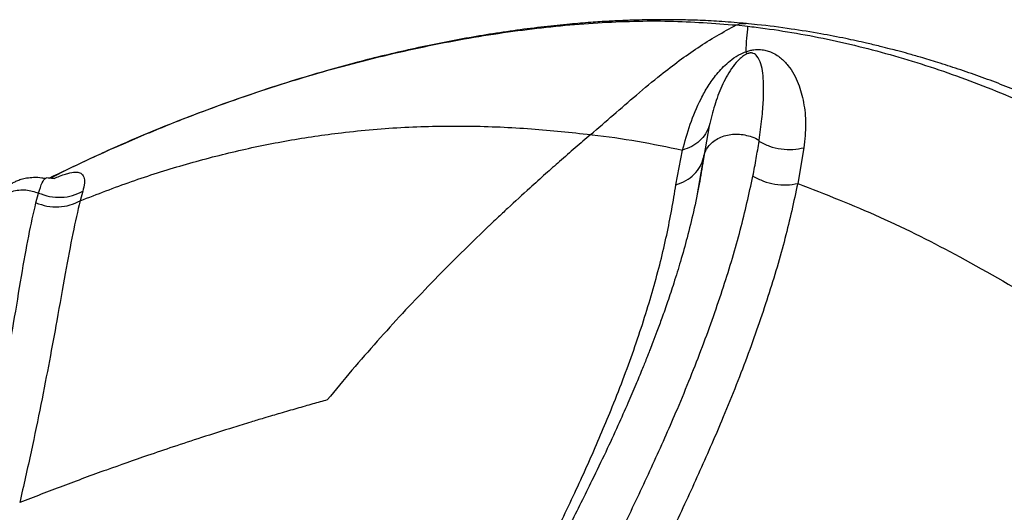
# Model space of a CAD drawing. Units: metres. Extents: x -0.021 to 0.082, y 0.002 to 0.086.
# Drawn here: x 0.027 to 0.028, y 0.053 to 0.053 of the extents above; entities that cross this region are included whole.
import ezdxf

# ---------------------------------------------------------------- set-up
doc = ezdxf.new("R2010")
doc.units = ezdxf.units.M

msp = doc.modelspace()

# ---------------------------------------------------------------- linework, layer by layer
at = {"color": 7, "linetype": 'Continuous', "lineweight": 25}
for p, q in [((0.0276053, 0.05314751), (0.0276147, 0.05314648)), ((0.02761416, 0.05312322), (0.02761318, 0.05312497)), ((0.02758234, 0.05306252), (0.02757772, 0.05303693)), ((0.02755434, 0.05301299), (0.02755987, 0.05304224)), ((0.02766215, 0.0530442), (0.0276569, 0.05301407)), ((0.02757756, 0.05303586), (0.02757186, 0.05300361)), ((0.02757802, 0.05303809), (0.02757726, 0.05303354)), ((0.02701519, 0.05299784), (0.02701736, 0.05300606)), ((0.02705467, 0.05300747), (0.02705247, 0.0529995))]:
    msp.add_line(p, q, dxfattribs=at)
for points, knots in [([(0.02702628, 0.05301854), (0.02704678, 0.05302836), (0.02708901, 0.05304862), (0.02715441, 0.05307489), (0.02722246, 0.05309851), (0.02729158, 0.05311818), (0.02735934, 0.05313337), (0.02742519, 0.05314403), (0.02748848, 0.05315002), (0.02754889, 0.05315177), (0.02758662, 0.05314892), (0.0276053, 0.05314751)], [0, 0, 0, 0, 0.098472, 0.202968, 0.317722, 0.433141, 0.548649, 0.663661, 0.777597, 0.88989, 1, 1, 1, 1]), ([(0.02761363, 0.05314873), (0.0276068, 0.05314933), (0.02759389, 0.05315046), (0.02757543, 0.05315141), (0.02755914, 0.05315188), (0.02754514, 0.053152), (0.0275335, 0.05315191), (0.02752429, 0.05315173), (0.02751713, 0.05315152), (0.02750868, 0.0531512), (0.02749732, 0.05315066), (0.02748192, 0.05314967), (0.02746375, 0.05314817), (0.02744299, 0.05314603), (0.02742043, 0.05314319), (0.02739746, 0.05313977), (0.02737476, 0.0531359), (0.02735192, 0.05313151), (0.02732899, 0.05312663), (0.02730601, 0.05312126), (0.02728266, 0.05311533), (0.0272575, 0.05310841), (0.02722908, 0.05309994), (0.02719746, 0.05308968), (0.02716282, 0.05307741), (0.02712534, 0.05306299), (0.02708449, 0.05304568), (0.02705145, 0.05303081), (0.02703197, 0.05302086), (0.02702729, 0.05301847)], [0, 0, 0, 0, 0.038293, 0.072426, 0.102295, 0.127819, 0.148933, 0.165592, 0.177761, 0.187834, 0.211726, 0.239437, 0.270997, 0.309112, 0.349811, 0.389805, 0.429002, 0.467376, 0.507147, 0.545937, 0.583745, 0.62467, 0.671767, 0.724958, 0.780584, 0.841381, 0.90716, 0.977681, 1, 1, 1, 1]), ([(0.02748249, 0.0530553), (0.02748888, 0.05306081), (0.02750172, 0.05307188), (0.0275213, 0.05308892), (0.02753972, 0.05310429), (0.02755698, 0.05311757), (0.02757267, 0.05312855), (0.02758871, 0.05313865), (0.02759976, 0.05314455), (0.0276053, 0.05314751)], [0, 0, 0, 0, 0.162313, 0.32579, 0.498713, 0.625082, 0.749133, 0.874218, 1, 1, 1, 1]), ([(0.0276053, 0.05314751), (0.02760708, 0.05314817), (0.02760961, 0.05314913), (0.02761221, 0.05314874), (0.02761298, 0.05314862)], [0, 0, 0, 0, 0.7027422, 1, 1, 1, 1]), ([(0.02789797, 0.05159092), (0.02791069, 0.05159438), (0.02793499, 0.051601), (0.02797023, 0.05161319), (0.02800278, 0.05162632), (0.02803364, 0.05164074), (0.02806603, 0.05165803), (0.02810053, 0.05167934), (0.02813706, 0.0517055), (0.02817325, 0.05173499), (0.0282092, 0.05176792), (0.02824489, 0.05180442), (0.02827948, 0.05184388), (0.02831183, 0.05188499), (0.02833495, 0.05191765), (0.02835016, 0.05194062), (0.02835868, 0.05195391), (0.02836728, 0.05196773), (0.02837483, 0.05198029), (0.02838097, 0.05199079), (0.02838605, 0.05199964), (0.02839187, 0.05200999), (0.02839958, 0.05202409), (0.02840956, 0.05204302), (0.02842169, 0.05206721), (0.02843557, 0.05209682), (0.02844967, 0.05212949), (0.02846533, 0.05216939), (0.0284806, 0.05221428), (0.02849281, 0.05225939), (0.02850061, 0.05229822), (0.02850514, 0.05233116), (0.0285074, 0.05236203), (0.0285076, 0.05239031), (0.02850629, 0.05241539), (0.02850416, 0.05243594), (0.02850181, 0.05245237), (0.02849952, 0.05246553), (0.02849695, 0.0524783), (0.02849378, 0.0524921), (0.02848953, 0.05250815), (0.02848409, 0.05252598), (0.02847749, 0.05254474), (0.02846923, 0.05256538), (0.02845914, 0.05258746), (0.028447, 0.05261078), (0.02843406, 0.05263292), (0.02842124, 0.05265281), (0.02840992, 0.05266913), (0.02840047, 0.05268203), (0.02839253, 0.05269246), (0.02838487, 0.05270221), (0.02837664, 0.05271234), (0.02836747, 0.05272325), (0.02835733, 0.05273489), (0.02834618, 0.05274722), (0.02832926, 0.05276522), (0.02830595, 0.05278854), (0.02827561, 0.05281668), (0.02824412, 0.05284402), (0.02821163, 0.05287059), (0.02817909, 0.05289575), (0.02814656, 0.05291959), (0.0281154, 0.05294136), (0.02808621, 0.05296094), (0.02806202, 0.05297654), (0.02804269, 0.05298864), (0.02802802, 0.05299761), (0.02801477, 0.05300554), (0.02800247, 0.05301274), (0.02798989, 0.05301996), (0.02797474, 0.05302846), (0.02795592, 0.0530387), (0.02793312, 0.05305059), (0.02790786, 0.05306309), (0.02788427, 0.05307406), (0.02786344, 0.05308319), (0.0278457, 0.05309058), (0.02782786, 0.05309761), (0.02780994, 0.05310426), (0.02779227, 0.0531104), (0.02777573, 0.05311575), (0.02776168, 0.05311999), (0.02775051, 0.05312318), (0.02774212, 0.05312546), (0.02773425, 0.05312752), (0.02772538, 0.05312975), (0.02771281, 0.05313273), (0.02769615, 0.05313637), (0.02767505, 0.05314044), (0.02765019, 0.05314441), (0.02762908, 0.05314728), (0.02761627, 0.05314835), (0.02761298, 0.05314863)], [0, 0, 0, 0, 0.016996, 0.032474, 0.046482, 0.059515, 0.072437, 0.08846, 0.104346, 0.120261, 0.136443, 0.152908, 0.169678, 0.186075, 0.201587, 0.206569, 0.211458, 0.216131, 0.221569, 0.224971, 0.227365, 0.231003, 0.23597, 0.24227, 0.250923, 0.26128, 0.273074, 0.28478, 0.302548, 0.31957, 0.331977, 0.343962, 0.355512, 0.366591, 0.376642, 0.385405, 0.391742, 0.397127, 0.402008, 0.407928, 0.415027, 0.423321, 0.432264, 0.44147, 0.453409, 0.465752, 0.47844, 0.490114, 0.500145, 0.507679, 0.513888, 0.519857, 0.526468, 0.533721, 0.541614, 0.550148, 0.559319, 0.579784, 0.601445, 0.624278, 0.645697, 0.66807, 0.689823, 0.710048, 0.728746, 0.745916, 0.755983, 0.765123, 0.773315, 0.780559, 0.787778, 0.796298, 0.808023, 0.821564, 0.836792, 0.852361, 0.862453, 0.872531, 0.882594, 0.89264, 0.902669, 0.912148, 0.920153, 0.925938, 0.930586, 0.93398, 0.938801, 0.945045, 0.954411, 0.965809, 0.97923, 0.994658, 1, 1, 1, 1]), ([(0.0276147, 0.05314648), (0.02761436, 0.05314323), (0.02761369, 0.05313666), (0.02761335, 0.0531289), (0.02761318, 0.05312497)], [0, 0, 0, 0, 0.493901, 1, 1, 1, 1]), ([(0.0276147, 0.05314648), (0.0276171, 0.0531462), (0.02763956, 0.05314353), (0.0276821, 0.05313638), (0.02774233, 0.05312119), (0.02780204, 0.05310125), (0.02786065, 0.0530769), (0.02791798, 0.05304885), (0.02797828, 0.05301571), (0.02804113, 0.05297759), (0.02810632, 0.05293418), (0.02814822, 0.05290279), (0.02816917, 0.0528871)], [0, 0, 0, 0, 0.012154, 0.113527, 0.215197, 0.317095, 0.419164, 0.521344, 0.623588, 0.749042, 0.874523, 1, 1, 1, 1]), ([(0.02755987, 0.05304224), (0.02756187, 0.05304942), (0.02756582, 0.05306363), (0.02757323, 0.05308172), (0.02758113, 0.05309591), (0.02758835, 0.05310615), (0.02759608, 0.05311451), (0.02760354, 0.05312015), (0.02760871, 0.05312316), (0.02761168, 0.05312436), (0.02761318, 0.05312497)], [0, 0, 0, 0, 0.263903, 0.521592, 0.646179, 0.767353, 0.885546, 0.942921, 0.971257, 1, 1, 1, 1]), ([(0.02761416, 0.05312322), (0.02761378, 0.05312305), (0.02761299, 0.05312269), (0.02761111, 0.05312157), (0.02760892, 0.05311984), (0.02760503, 0.05311605), (0.02760093, 0.05311065), (0.02759655, 0.05310346), (0.02759156, 0.05309329), (0.02758659, 0.05307992), (0.02758377, 0.05306837), (0.02758234, 0.05306252)], [0, 0, 0, 0, 0.008195, 0.017519, 0.051548, 0.091461, 0.209205, 0.333367, 0.461678, 0.727291, 1, 1, 1, 1]), ([(0.02761318, 0.05312497), (0.0276143, 0.05312533), (0.02761662, 0.05312609), (0.02762112, 0.05312691), (0.02762584, 0.05312697), (0.02763028, 0.0531262), (0.02763642, 0.05312416), (0.0276427, 0.05312005), (0.0276489, 0.05311364), (0.02765373, 0.05310634), (0.02765847, 0.05309624), (0.02766221, 0.05308255), (0.0276641, 0.05306457), (0.0276628, 0.05305098), (0.02766215, 0.0530442)], [0, 0, 0, 0, 0.014061, 0.028894, 0.060284, 0.092588, 0.124947, 0.220926, 0.316044, 0.410691, 0.504395, 0.669768, 0.835032, 1, 1, 1, 1]), ([(0.02762442, 0.05305042), (0.02762524, 0.05305658), (0.02762691, 0.05306892), (0.02762809, 0.05308452), (0.02762831, 0.05309706), (0.02762764, 0.05310703), (0.02762608, 0.05311494), (0.02762368, 0.05312047), (0.02762081, 0.05312328), (0.02761852, 0.05312392), (0.02761747, 0.053124), (0.02761648, 0.05312391), (0.02761572, 0.05312376), (0.02761493, 0.05312353), (0.02761441, 0.05312333), (0.02761416, 0.05312322)], [0, 0, 0, 0, 0.17111, 0.343258, 0.515727, 0.645907, 0.776542, 0.904107, 0.962146, 0.974361, 0.984624, 0.98892, 0.992753, 0.996349, 1, 1, 1, 1]), ([(0.02705247, 0.0529995), (0.02706691, 0.05300508), (0.02709606, 0.05301636), (0.02713965, 0.05303007), (0.02718366, 0.05304163), (0.0272281, 0.05305072), (0.02727568, 0.05305773), (0.02732636, 0.05306201), (0.02737976, 0.05306292), (0.02743246, 0.05306063), (0.02746597, 0.05305706), (0.02748249, 0.0530553)], [0, 0, 0, 0, 0.094613, 0.191141, 0.289774, 0.390701, 0.494112, 0.618522, 0.745668, 0.874577, 1, 1, 1, 1]), ([(0.02748249, 0.0530553), (0.02747814, 0.05305157), (0.02746939, 0.05304405), (0.02745673, 0.05303301), (0.02744398, 0.05302174), (0.02742936, 0.05300861), (0.02741576, 0.05299614), (0.02740478, 0.05298588), (0.02739926, 0.05298065), (0.02739441, 0.05297603), (0.02738439, 0.05296646), (0.02736752, 0.05294994), (0.02734577, 0.05292787), (0.0273239, 0.05290477), (0.02730251, 0.05288121), (0.02728136, 0.05285696), (0.02726752, 0.05284021), (0.02726062, 0.05283185)], [0, 0, 0, 0, 0.055462, 0.111624, 0.162219, 0.219672, 0.300903, 0.3395, 0.363812, 0.373735, 0.403667, 0.496325, 0.599123, 0.698207, 0.797339, 0.898977, 1, 1, 1, 1]), ([(0.02748249, 0.0530553), (0.0274829, 0.05305525), (0.0274961, 0.0530537), (0.027522, 0.05305007), (0.02754724, 0.05304485), (0.02755987, 0.05304224)], [0, 0, 0, 0, 0.0158841, 0.5075034, 1, 1, 1, 1]), ([(0.02758234, 0.05306252), (0.02758142, 0.05306023), (0.02757954, 0.05305554), (0.02757437, 0.05304972), (0.02756783, 0.053045), (0.02756251, 0.05304315), (0.02755987, 0.05304224)], [0, 0, 0, 0, 0.241855, 0.493524, 0.748674, 1, 1, 1, 1]), ([(0.02757772, 0.05303693), (0.02757794, 0.05303775), (0.0275786, 0.05304024), (0.02758062, 0.0530441), (0.02758517, 0.05304946), (0.02759318, 0.05305421), (0.02760478, 0.05305625), (0.02761504, 0.05305472), (0.02762142, 0.05305211), (0.02762383, 0.05305075), (0.02762442, 0.05305042)], [0, 0, 0, 0, 0.0501848, 0.1527561, 0.2571643, 0.459829, 0.6607358, 0.862703, 0.9664849, 1, 1, 1, 1]), ([(0.02761917, 0.05302033), (0.02762012, 0.05302529), (0.02762203, 0.05303522), (0.02762354, 0.05304479), (0.0276243, 0.05304959)], [0, 0, 0, 0, 0.499433, 1, 1, 1, 1]), ([(0.0276243, 0.05304959), (0.02762432, 0.05304972), (0.02762436, 0.05305), (0.0276244, 0.05305028), (0.02762442, 0.05305042)], [0, 0, 0, 0, 0.499988, 1, 1, 1, 1]), ([(0.0276243, 0.05304959), (0.02762719, 0.05304811), (0.02763309, 0.05304509), (0.02764292, 0.05304285), (0.02765289, 0.0530423), (0.02765909, 0.05304357), (0.02766215, 0.0530442)], [0, 0, 0, 0, 0.242473, 0.495394, 0.750816, 1, 1, 1, 1]), ([(0.02757726, 0.05303354), (0.02757623, 0.05302695), (0.02757406, 0.05301302), (0.02756941, 0.05299118), (0.02756404, 0.05296936), (0.02755843, 0.05294929), (0.02755286, 0.05293121), (0.02754758, 0.05291526), (0.02754278, 0.05290158), (0.02753865, 0.05289028), (0.02753532, 0.05288147), (0.02753288, 0.05287515), (0.02753105, 0.0528705), (0.0275288, 0.05286482), (0.02752536, 0.05285629), (0.02752019, 0.05284384), (0.0275135, 0.05282825), (0.02750509, 0.05280938), (0.02749505, 0.05278771), (0.02748167, 0.05275988), (0.02746512, 0.05272685), (0.02744532, 0.05268892), (0.02742626, 0.05265357), (0.02740828, 0.05262095), (0.02739165, 0.05259124), (0.02737488, 0.05256163), (0.0273575, 0.05253121), (0.02733874, 0.05249861), (0.02731774, 0.05246231), (0.02729536, 0.05242366), (0.02727177, 0.05238308), (0.02724697, 0.05234133), (0.02721975, 0.05229728), (0.0271918, 0.05225478), (0.02716306, 0.05221434), (0.02713362, 0.05217625), (0.02710082, 0.0521381), (0.02706947, 0.05210496), (0.02704792, 0.05208591), (0.02703945, 0.05207843)], [0, 0, 0, 0, 0.0313, 0.066182, 0.097517, 0.125328, 0.149663, 0.170594, 0.188177, 0.202451, 0.213442, 0.221167, 0.225849, 0.230531, 0.241907, 0.256713, 0.274949, 0.29659, 0.321588, 0.347862, 0.388064, 0.426979, 0.464785, 0.493593, 0.521859, 0.549455, 0.576417, 0.605442, 0.637601, 0.673039, 0.706928, 0.743319, 0.782064, 0.823271, 0.858098, 0.894681, 0.93316, 0.973728, 1, 1, 1, 1]), ([(0.02755434, 0.05301299), (0.02755719, 0.05301405), (0.02756293, 0.05301617), (0.02756985, 0.05302154), (0.02757512, 0.05302813), (0.02757676, 0.05303332), (0.02757756, 0.05303586)], [0, 0, 0, 0, 0.250678, 0.506289, 0.758478, 1, 1, 1, 1]), ([(0.02757772, 0.05303693), (0.02757769, 0.05303675), (0.02757764, 0.0530364), (0.02757759, 0.05303604), (0.02757756, 0.05303586)], [0, 0, 0, 0, 0.5000226, 1, 1, 1, 1]), ([(0.02703063, 0.05301831), (0.02703217, 0.05301899), (0.02703601, 0.05302068), (0.02704014, 0.05302207), (0.02704525, 0.05302344), (0.02704971, 0.05302381), (0.02705362, 0.05302274), (0.02705585, 0.05301979), (0.02705643, 0.05301481), (0.02705526, 0.05300992), (0.02705467, 0.05300747)], [0, 0, 0, 0, 0.046709, 0.115912, 0.185264, 0.322644, 0.458896, 0.64051, 0.820799, 1, 1, 1, 1]), ([(0.0270237, 0.05301805), (0.02702256, 0.05301827), (0.02701906, 0.05301897), (0.02701361, 0.05301913), (0.02700773, 0.05301864), (0.02700296, 0.05301754), (0.02699924, 0.05301619), (0.02699609, 0.05301469), (0.02699255, 0.05301258), (0.02698889, 0.05300982), (0.02698453, 0.05300542), (0.02698007, 0.05299903), (0.02697801, 0.05299343), (0.02697688, 0.05299034)], [0, 0, 0, 0, 0.068317, 0.2113979, 0.3304685, 0.4260974, 0.4987719, 0.548969, 0.5920142, 0.6578163, 0.7472445, 0.860819, 1, 1, 1, 1]), ([(0.02701736, 0.05300606), (0.02701841, 0.05300925), (0.02702052, 0.05301563), (0.02702295, 0.05301852), (0.02702354, 0.05301863), (0.02702373, 0.05301867)], [0, 0, 0, 0, 0.407383, 0.815024, 1, 1, 1, 1]), ([(0.02703104, 0.0530183), (0.02703079, 0.05301828), (0.02703026, 0.05301824), (0.02702602, 0.05301855), (0.02702372, 0.05301872)], [0, 0, 0, 0, 0.458115, 1, 1, 1, 1]), ([(0.02719425, 0.0521526), (0.02720745, 0.05217196), (0.02723375, 0.05221055), (0.02726932, 0.05227112), (0.02730002, 0.05232677), (0.02732677, 0.05237679), (0.02735034, 0.05242103), (0.02737387, 0.05246481), (0.02739716, 0.05250804), (0.02742002, 0.05255062), (0.0274438, 0.05259522), (0.02746817, 0.05264161), (0.02749259, 0.0526894), (0.02751545, 0.05273585), (0.02753662, 0.05278094), (0.02755756, 0.0528283), (0.02757732, 0.05287742), (0.02759494, 0.05292761), (0.02760929, 0.05297566), (0.02761587, 0.05300539), (0.02761917, 0.05302033)], [0, 0, 0, 0, 0.060295, 0.120201, 0.17948, 0.222524, 0.265584, 0.30906, 0.35284, 0.39689, 0.441336, 0.494966, 0.549066, 0.603697, 0.658754, 0.71437, 0.784547, 0.855503, 0.927393, 1, 1, 1, 1]), ([(0.0276569, 0.05301407), (0.02765356, 0.05299884), (0.02764691, 0.05296852), (0.02763243, 0.05291955), (0.02761469, 0.05286838), (0.02759479, 0.05281829), (0.0275737, 0.05277002), (0.02755239, 0.05272408), (0.0275294, 0.05267675), (0.02750482, 0.05262807), (0.02748028, 0.05258086), (0.02745635, 0.05253548), (0.02743337, 0.0524922), (0.02740995, 0.05244827), (0.02738631, 0.05240381), (0.02736259, 0.05235885), (0.02733549, 0.05230757), (0.0273041, 0.05224997), (0.0272674, 0.0521867), (0.0272401, 0.05214626), (0.02722635, 0.0521259)], [0, 0, 0, 0, 0.072446, 0.1442, 0.21507, 0.285179, 0.340689, 0.395578, 0.450025, 0.503923, 0.557275, 0.601426, 0.645162, 0.688597, 0.731653, 0.774297, 0.817041, 0.877002, 0.938064, 1, 1, 1, 1]), ([(0.02761917, 0.05302033), (0.02762204, 0.05301881), (0.02762793, 0.05301569), (0.02763772, 0.05301324), (0.02764766, 0.05301245), (0.02765384, 0.05301353), (0.0276569, 0.05301407)], [0, 0, 0, 0, 0.241869, 0.494625, 0.750296, 1, 1, 1, 1]), ([(0.0276569, 0.05301407), (0.02768013, 0.05300504), (0.0277266, 0.05298696), (0.02779575, 0.05295171), (0.02786584, 0.05291139), (0.02793642, 0.0528659), (0.02800501, 0.05281687), (0.02805376, 0.05277853), (0.02807973, 0.0527563), (0.02808375, 0.05275286)], [0, 0, 0, 0, 0.1515655, 0.3032162, 0.4700422, 0.6367457, 0.8032733, 0.9695436, 1, 1, 1, 1]), ([(0.02697709, 0.05299051), (0.0269773, 0.05299121), (0.02697808, 0.05299371), (0.02698059, 0.05299757), (0.02698586, 0.05300328), (0.02699472, 0.05300803), (0.02700652, 0.05300946), (0.02701387, 0.05300716), (0.02701736, 0.05300606)], [0, 0, 0, 0, 0.0458041, 0.1640768, 0.2863077, 0.5358489, 0.7797314, 1, 1, 1, 1]), ([(0.02701736, 0.05300606), (0.02702043, 0.05300498), (0.02702666, 0.05300278), (0.02703652, 0.05300217), (0.02704615, 0.0530035), (0.02705187, 0.05300617), (0.02705467, 0.05300747)], [0, 0, 0, 0, 0.247913, 0.502863, 0.756262, 1, 1, 1, 1]), ([(0.02712987, 0.05218485), (0.02714409, 0.05220284), (0.02717232, 0.05223854), (0.02721095, 0.05229515), (0.02724409, 0.05234746), (0.02727259, 0.05239475), (0.02729735, 0.05243683), (0.02732173, 0.05247874), (0.02734561, 0.05252026), (0.02736876, 0.0525612), (0.02739253, 0.05260404), (0.02741665, 0.0526487), (0.02744066, 0.05269495), (0.0274629, 0.05274012), (0.02748317, 0.05278404), (0.02750273, 0.0528301), (0.02752057, 0.05287769), (0.02753574, 0.05292588), (0.02754731, 0.0529715), (0.02755199, 0.05299913), (0.02755434, 0.05301299)], [0, 0, 0, 0, 0.0612398, 0.121553, 0.1806881, 0.223643, 0.2664262, 0.309468, 0.3530679, 0.3966611, 0.4403882, 0.4933165, 0.5470366, 0.6017317, 0.6569988, 0.7129472, 0.7836512, 0.8552655, 0.927365, 1, 1, 1, 1]), ([(0.02696704, 0.05274461), (0.02697021, 0.05275893), (0.02697657, 0.05278767), (0.02698422, 0.05282687), (0.02699084, 0.05286336), (0.02699716, 0.05290052), (0.02700316, 0.05293681), (0.02700908, 0.05297105), (0.02701315, 0.0529889), (0.02701519, 0.05299784)], [0, 0, 0, 0, 0.122025, 0.245043, 0.369358, 0.494615, 0.662401, 0.831025, 1, 1, 1, 1]), ([(0.02705247, 0.0529995), (0.0270504, 0.05299074), (0.02704626, 0.05297321), (0.02704003, 0.05293909), (0.02703356, 0.05290273), (0.02702671, 0.05286537), (0.02701957, 0.05282859), (0.02701142, 0.05278899), (0.02700482, 0.05275989), (0.02700153, 0.05274538)], [0, 0, 0, 0, 0.16737, 0.335078, 0.502628, 0.62811, 0.75297, 0.876826, 1, 1, 1, 1]), ([(0.02701519, 0.05299784), (0.02701827, 0.05299678), (0.02702452, 0.05299463), (0.02703438, 0.0529941), (0.027044, 0.05299549), (0.02704968, 0.05299818), (0.02705247, 0.0529995)], [0, 0, 0, 0, 0.247647, 0.502507, 0.756009, 1, 1, 1, 1]), ([(0.02726062, 0.05283185), (0.02725862, 0.0528313), (0.02725454, 0.05283016), (0.02724828, 0.0528284), (0.02724176, 0.05282655), (0.02723496, 0.05282461), (0.0272279, 0.05282257), (0.02722105, 0.05282057), (0.0272141, 0.05281853), (0.02720594, 0.0528161), (0.02719498, 0.05281279), (0.02717737, 0.05280739), (0.02715553, 0.05280048), (0.02713145, 0.05279258), (0.02710475, 0.05278353), (0.02707365, 0.05277258), (0.02703768, 0.05275938), (0.02701358, 0.05275005), (0.02700153, 0.05274538)], [0, 0, 0, 0, 0.0219284, 0.0449011, 0.0689201, 0.0939876, 0.1201056, 0.1472758, 0.17032, 0.1975681, 0.2385926, 0.2934384, 0.3962787, 0.4872695, 0.5707099, 0.7066483, 0.853401, 1, 1, 1, 1])]:
    msp.add_open_spline(points, degree=3, knots=knots, dxfattribs=at)

doc.saveas('drawing.dxf')
